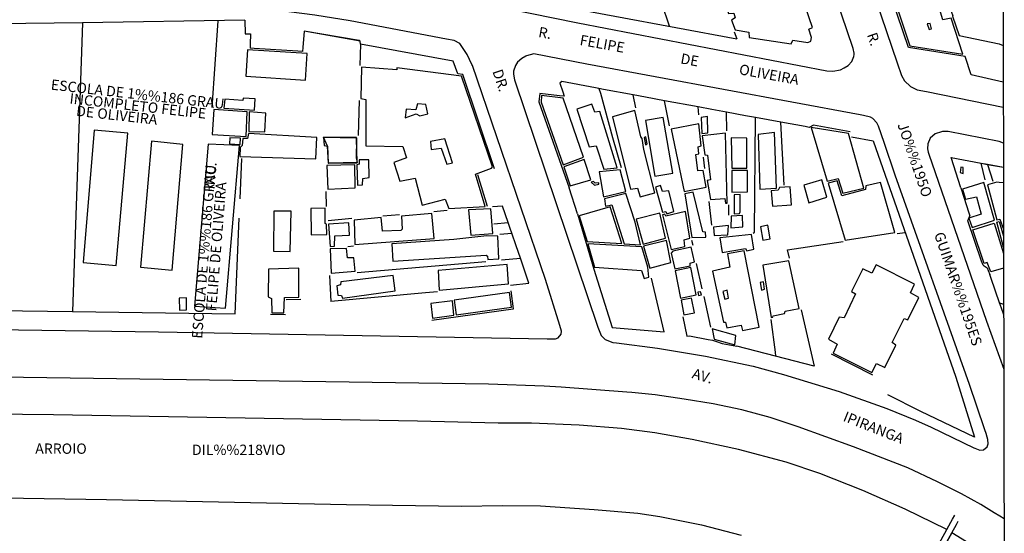
# Model space of a CAD drawing. Extents: x 178278 to 180719, y 1674274 to 1677067.
# Drawn here: x 180472 to 180710, y 1675085 to 1675210 of the extents above; entities that cross this region are included whole.
import ezdxf
from ezdxf.enums import TextEntityAlignment as Align

# ---------------------------------------------------------------- set-up
doc = ezdxf.new("R2010")
doc.units = 0
doc.header["$MEASUREMENT"] = 0
for name, color, linetype in [('V-CANAL', 7, 'CONTINUOUS'), ('V-CANTEIRO', 6, 'CONTINUOUS'), ('V-EDIFICACAO', 2, 'CONTINUOUS'), ('V-EDIFICACAO_IDENTIFICADA', 6, 'CONTINUOUS'), ('V-LOTE', 10, 'CONTINUOUS'), ('V-NOME_DOS_LOGRADOUROS', 7, 'CONTINUOUS'), ('V-PONTE_VIADUTO_PASSARELA', 2, 'CONTINUOUS'), ('V-QUADRA', 5, 'CONTINUOUS'), ('V-TESTADA', 6, 'CONTINUOUS'), ('X-LIMITE_5000', 7, 'CONTINUOUS')]:
    doc.layers.add(name, color=color, linetype=linetype)

msp = doc.modelspace()

# ---------------------------------------------------------------- linework, layer by layer
at = {"layer": 'V-CANAL'}
for points in [[(180686.62, 1675068.56), (180696.29, 1675086.17), (180686.25, 1675091.11), (180676.03, 1675095.68), (180665.56, 1675099.8), (180657.47, 1675102.5), (180645.92, 1675105.56), (180634.73, 1675108.03), (180625.69, 1675109.65), (180617.63, 1675110.7), (180607.37, 1675111.47), (180595.86, 1675111.95), (180587.78, 1675111.93), (180568.28, 1675112.43), (180480.22, 1675113.96), (180427.87, 1675114.51)], [(180432.63, 1675094.48), (180493.04, 1675093.51), (180551.05, 1675092.26), (180578.87, 1675091.87), (180588.79, 1675092.02), (180598.06, 1675091.9), (180610.97, 1675091.08), (180621.56, 1675090.14), (180626.88, 1675089.34), (180636.98, 1675087.3), (180646.54, 1675084.83)], [(180710.18, 1675077.44), (180709.18, 1675077.99), (180704.25, 1675081.28), (180697.57, 1675085.38), (180687.87, 1675067.9), (180694.69, 1675063.87), (180700.62, 1675060.02), (180709.22, 1675053.82), (180710.23, 1675053.24)]]:
    msp.add_lwpolyline(points, dxfattribs=at)
at = {"layer": 'V-CANTEIRO'}
for points in [[(180707.75, 1675090.28), (180704.59, 1675092.23), (180699.84, 1675094.88), (180694.07, 1675097.79), (180686.87, 1675101.13), (180673.78, 1675106.23), (180660.38, 1675111.06), (180653.56, 1675113.31), (180646.72, 1675115.21), (180639.76, 1675116.61), (180632.76, 1675117.77), (180625.78, 1675118.81), (180620.11, 1675119.37), (180618.94, 1675119.49), (180602.99, 1675120.64), (180598.89, 1675120.93), (180585.47, 1675121.41), (180377.3, 1675124.42)], [(180710.16, 1675088.78), (180709.16, 1675089.41), (180707.75, 1675090.28)]]:
    msp.add_lwpolyline(points, dxfattribs=at)
at = {"layer": 'V-EDIFICACAO'}
for points in [[(180680.73, 1675223.16), (180687.38, 1675203.32), (180700.22, 1675201.27), (180697.37, 1675209.99), (180695.37, 1675209.59), (180693.94, 1675214.35), (180695.66, 1675214.98), (180694.43, 1675218.72), (180692.66, 1675218.2), (180692.13, 1675219.82), (180690.96, 1675219.47), (180690.41, 1675221.24), (180680.73, 1675223.16)], [(180648.67, 1675213.94), (180647.13, 1675217.55), (180641.93, 1675215.83), (180643.53, 1675211.11), (180644.8, 1675211.23), (180645.11, 1675210.08), (180644.23, 1675209.55), (180645.11, 1675207.17), (180648.4, 1675206.62), (180648.52, 1675205.31), (180658.69, 1675203.78), (180659.06, 1675204.7), (180662.71, 1675204.1), (180663.4, 1675204.43), (180663.59, 1675205.32), (180662.9, 1675207.38), (180663.81, 1675207.71), (180659.5, 1675220.49), (180658.75, 1675220.34), (180658.3, 1675221.29), (180653.16, 1675219.56), (180654.29, 1675215.84), (180648.67, 1675213.94)], [(180692.27, 1675208.71), (180691.6, 1675208.64), (180692.05, 1675207.26), (180692.64, 1675207.45), (180692.27, 1675208.71)], [(180527.1, 1675202.34), (180526.72, 1675195.95), (180541.18, 1675195.01), (180541.53, 1675201.43), (180527.1, 1675202.34)], [(180563.3, 1675197.99), (180563.29, 1675197.52), (180554.68, 1675198.11), (180554.54, 1675190.53), (180555.78, 1675190.34), (180555.79, 1675179.12), (180564.73, 1675178.96), (180565.62, 1675176.23), (180562.54, 1675175.04), (180563.97, 1675170.51), (180567.7, 1675171.29), (180569.38, 1675164.72), (180574.92, 1675166.21), (180575.86, 1675163.89), (180584.63, 1675164.44), (180582.32, 1675172.25), (180586.14, 1675173.67), (180586.37, 1675174), (180578.94, 1675195.99), (180563.3, 1675197.99)], [(180526.12, 1675190.65), (180525.99, 1675190.07), (180521.65, 1675190.41), (180521.43, 1675188.19), (180528.79, 1675187.75), (180528.95, 1675190.45), (180526.12, 1675190.65)], [(180603.5, 1675190.63), (180598.27, 1675191.28), (180598.16, 1675189.7), (180603.5, 1675174.5), (180608.4, 1675176.33), (180603.5, 1675190.63)], [(180568.26, 1675189.29), (180567.82, 1675187.83), (180565.49, 1675187.99), (180565.29, 1675185.85), (180567.91, 1675186.83), (180568.84, 1675186.33), (180570.76, 1675186.86), (180570.27, 1675189.07), (180568.26, 1675189.29)], [(180606.83, 1675187.99), (180609.81, 1675178.83), (180611.52, 1675179.09), (180613.32, 1675173.48), (180616.59, 1675173.77), (180612.38, 1675187.44), (180611.15, 1675187.22), (180610.47, 1675189.19), (180606.83, 1675187.99)], [(180518.95, 1675187.91), (180518.55, 1675181.86), (180526.79, 1675181.35), (180527.07, 1675187.33), (180518.95, 1675187.91)], [(180527.57, 1675187.3), (180527.43, 1675182.54), (180531.36, 1675182.47), (180531.58, 1675186.99), (180527.57, 1675187.3)], [(180615.43, 1675186.08), (180619.81, 1675168.59), (180621.52, 1675168.86), (180622.13, 1675166.77), (180625.69, 1675167.68), (180622.98, 1675178.21), (180622.65, 1675180.87), (180622.27, 1675181.31), (180620.82, 1675187.63), (180615.43, 1675186.08)], [(180623.42, 1675185.2), (180625.66, 1675171.73), (180630.05, 1675172.46), (180627.7, 1675185.93), (180623.42, 1675185.2)], [(180636.88, 1675185.99), (180637.07, 1675182.05), (180638.47, 1675182.21), (180638.4, 1675186.16), (180636.88, 1675185.99)], [(180629.65, 1675183.15), (180632.8, 1675168.01), (180638.06, 1675169.07), (180637.35, 1675173.11), (180636.08, 1675173.07), (180635.59, 1675176.97), (180636.36, 1675177.14), (180636.18, 1675178.84), (180636.87, 1675179.08), (180636.33, 1675184.44), (180629.65, 1675183.15)], [(180663.54, 1675183.57), (180667.41, 1675170.54), (180670.07, 1675171.21), (180671.19, 1675167.6), (180676.21, 1675168.88), (180672.51, 1675182.12), (180663.54, 1675183.57)], [(180522.9, 1675181.03), (180522.81, 1675179.62), (180525.34, 1675179.46), (180525.48, 1675180.97), (180522.9, 1675181.03)], [(180527.35, 1675182.07), (180527.11, 1675180.87), (180525.97, 1675180.86), (180525.83, 1675179.19), (180525.33, 1675178.73), (180525.24, 1675176.52), (180543.7, 1675175.92), (180543.88, 1675181.08), (180527.35, 1675182.07)], [(180545.56, 1675181.23), (180545.66, 1675179.16), (180546.51, 1675179.02)], [(180546.51, 1675179.02), (180546.68, 1675174.91), (180546.7, 1675174.91), (180550.24, 1675174.96), (180553.63, 1675175.01), (180553.63, 1675175.03), (180553.63, 1675175.18), (180553.51, 1675180.83), (180553.5, 1675181.07), (180553.5, 1675181.1), (180545.56, 1675181.23), (180553.5, 1675181.07), (180553.51, 1675181.07), (180553.51, 1675180.83), (180553.42, 1675176.1), (180553.63, 1675175.18), (180553.66, 1675175.03), (180553.63, 1675175.03), (180550.24, 1675174.96), (180546.7, 1675174.89), (180546.7, 1675174.91)], [(180623.53, 1675181.24), (180623.07, 1675181.14), (180623.46, 1675179.3), (180623.81, 1675179.55), (180623.53, 1675181.24)], [(180643.17, 1675165.24), (180642.75, 1675182.15), (180637.13, 1675181.51), (180637.81, 1675176.88), (180638.46, 1675176.86), (180639.11, 1675170.83), (180638.35, 1675170.68), (180639.11, 1675166.14), (180642.65, 1675166.33), (180642.76, 1675165.22)], [(180644.13, 1675181.01), (180644.29, 1675173.66), (180647.92, 1675173.67), (180647.96, 1675180.97), (180644.13, 1675181.01)], [(180650.72, 1675181.87), (180651.1, 1675168.63), (180655.12, 1675168.88), (180654.64, 1675182.3), (180650.72, 1675181.87)], [(180571.37, 1675180.16), (180571.55, 1675178.17), (180573.97, 1675178.55), (180575.38, 1675174.69), (180576.74, 1675174.98), (180574.86, 1675180.78), (180571.37, 1675180.16)], [(180546.3, 1675174.35), (180546.54, 1675168.61), (180553.16, 1675168.89), (180553.11, 1675174.53), (180546.3, 1675174.35)], [(180554.17, 1675175.68), (180554.15, 1675174.64), (180553.58, 1675174.47), (180553.75, 1675169.58), (180554.97, 1675169.69), (180555.05, 1675171.2), (180556.55, 1675171.46), (180556.48, 1675175.68), (180554.17, 1675175.68)], [(180603.67, 1675174.01), (180605.17, 1675169.45), (180610.18, 1675170.83), (180608.58, 1675175.77), (180603.67, 1675174.01)], [(180699.7, 1675173.92), (180699.59, 1675172.64), (180700.28, 1675172.43), (180700.27, 1675173.89), (180699.7, 1675173.92)], [(180612.2, 1675172.82), (180613.29, 1675166.71), (180618.63, 1675168.01), (180617.28, 1675173.3), (180612.2, 1675172.82)], [(180644.3, 1675173.09), (180644.34, 1675167.85), (180648.08, 1675167.96), (180648.06, 1675173.16), (180644.3, 1675173.09)], [(180611.28, 1675170.06), (180610.82, 1675170.5), (180610.29, 1675170.3), (180611.12, 1675169.55), (180612.16, 1675169.85), (180612.15, 1675170.11), (180611.28, 1675170.06)], [(180627.5, 1675168.06), (180627.08, 1675169.47), (180625.84, 1675169.1), (180627.55, 1675163), (180628.35, 1675163.18), (180628.56, 1675162.61), (180630.28, 1675163.17), (180629.1, 1675168.22), (180627.5, 1675168.06)], [(180655.81, 1675168.99), (180655.52, 1675168.4), (180653.8, 1675168.22), (180654.11, 1675164.48), (180658.74, 1675164.85), (180658.44, 1675169.14), (180655.81, 1675168.99)], [(180661.71, 1675169.57), (180662.93, 1675165.33), (180667.27, 1675166.68), (180666.11, 1675170.87), (180661.71, 1675169.57)], [(180670.93, 1675167.02), (180669.78, 1675170.59), (180667.6, 1675170.07), (180671.69, 1675156.25), (180683.76, 1675158.14), (180680.27, 1675170.21), (180676.7, 1675169.38), (180676.62, 1675168.49), (180670.93, 1675167.02)], [(180705.25, 1675170.21), (180700.1, 1675168.61), (180700.84, 1675166.16), (180703.48, 1675166.78), (180704.62, 1675162.55), (180701.67, 1675161.58), (180702.44, 1675159.29), (180707.86, 1675161.07), (180705.25, 1675170.21)], [(180618.64, 1675167.52), (180613.49, 1675166.25), (180613.76, 1675164.5), (180615.26, 1675164.8), (180618.25, 1675155.39), (180622.24, 1675155.16), (180620.92, 1675160.59), (180618.64, 1675167.52)], [(180634.94, 1675167.91), (180632.92, 1675167.51), (180634.67, 1675156.94), (180638.04, 1675156.99), (180637.92, 1675158.21), (180637.29, 1675158.28), (180634.94, 1675167.91)], [(180644.84, 1675167.26), (180644.88, 1675162.64), (180646.2, 1675162.74), (180646.35, 1675163.11), (180646.33, 1675167.32), (180644.84, 1675167.26)], [(180607.38, 1675162.19), (180609.31, 1675155.94), (180617.69, 1675155.42), (180614.91, 1675164.32), (180607.38, 1675162.19)], [(180533.54, 1675163.3), (180533.42, 1675153.63), (180537.45, 1675153.48), (180537.66, 1675163.3), (180533.54, 1675163.3)], [(180542.43, 1675163.9), (180542.52, 1675157.58), (180546.33, 1675157.61), (180546.25, 1675160.16), (180545.94, 1675160.29), (180545.93, 1675164), (180542.43, 1675163.9)], [(180564.4, 1675162.06), (180564.57, 1675158.94), (180564.27, 1675158.62), (180559.79, 1675158.46), (180559.47, 1675161.71), (180552.95, 1675161.13), (180553.14, 1675155.24), (180572.3, 1675156.64), (180571.76, 1675162.72), (180564.4, 1675162.06)], [(180580.63, 1675163.62), (180581.13, 1675157.44), (180586.45, 1675157.87), (180585.98, 1675163.81), (180580.63, 1675163.62)], [(180621.19, 1675161.36), (180622.83, 1675155.26), (180628.27, 1675156.73), (180626.93, 1675162.83), (180621.19, 1675161.36)], [(180628.33, 1675162.1), (180628.07, 1675162.57), (180627.55, 1675162.41), (180629.6, 1675153.98), (180632.91, 1675154.7), (180632.77, 1675156.33), (180634.18, 1675156.74), (180633.06, 1675163.18), (180628.33, 1675162.1)], [(180644.18, 1675162.07), (180644.1, 1675159.22), (180647, 1675159.47), (180646.9, 1675162.26), (180644.18, 1675162.07)], [(180546.74, 1675160.15), (180547.1, 1675154.69), (180548.19, 1675154.82), (180548.29, 1675157.33), (180551.82, 1675157.45), (180551.65, 1675160.46), (180546.74, 1675160.15)], [(180639.86, 1675159.43), (180640.01, 1675157.4), (180643.37, 1675157.58), (180643.51, 1675159.78), (180639.86, 1675159.43)], [(180651.23, 1675159.47), (180651.81, 1675156.22), (180653.62, 1675156.55), (180653.01, 1675159.88), (180651.23, 1675159.47)], [(180577.09, 1675156.4), (180562.09, 1675155.38), (180562.28, 1675151.21), (180584.88, 1675152.6), (180585.19, 1675152.39), (180585.27, 1675151.55), (180587.96, 1675151.71), (180587.73, 1675157.23), (180585.05, 1675157.3), (180577.09, 1675156.4)], [(180641.37, 1675156.81), (180641.94, 1675153.28), (180647.61, 1675154.21), (180647.94, 1675153.69), (180649.62, 1675154.09), (180649.04, 1675157.62), (180641.37, 1675156.81)], [(180609.5, 1675155.41), (180611.09, 1675149.7), (180622.48, 1675148.95), (180623.1, 1675147.01), (180624.25, 1675147.34), (180623.96, 1675149.72), (180622.52, 1675154.67), (180609.5, 1675155.41)], [(180622.94, 1675154.78), (180624.51, 1675149.44), (180629.52, 1675150.83), (180628.49, 1675156.17), (180622.94, 1675154.78)], [(180547.11, 1675154.2), (180547.35, 1675148.24), (180553.19, 1675148.77), (180552.82, 1675151.98), (180551.32, 1675151.95), (180551.05, 1675154.25), (180547.11, 1675154.2)], [(180630.02, 1675153.59), (180629.62, 1675153.12), (180630.52, 1675149.32), (180634.21, 1675150.08), (180634.24, 1675150.71), (180635.24, 1675151.03), (180634.49, 1675154.55), (180630.02, 1675153.59)], [(180647.33, 1675153.65), (180643.27, 1675152.98), (180643.84, 1675149.74), (180639.66, 1675148.78), (180642.28, 1675136.41), (180642.75, 1675136.41), (180643.11, 1675135.03), (180646.56, 1675135.66), (180646.92, 1675134.36), (180650.94, 1675135.21), (180647.33, 1675153.65)], [(180573.24, 1675148.89), (180573.52, 1675144.19), (180590.26, 1675145.67), (180589.97, 1675150.33), (180573.24, 1675148.89)], [(180654.22, 1675137.61), (180654.3, 1675137.96), (180657.07, 1675138.54), (180657.19, 1675139.08), (180660.62, 1675139.73), (180658.09, 1675151.25), (180651.84, 1675150.17), (180653.81, 1675137.52)], [(180679.2, 1675150.3), (180678.16, 1675148.26), (180675.97, 1675149.29), (180673.25, 1675143.8), (180674.19, 1675143.3), (180671.45, 1675137.46), (180670.25, 1675137.63), (180667.69, 1675132.33), (180669.82, 1675131.12), (180668.81, 1675128.89), (180678.17, 1675124.19), (180679.33, 1675126.39), (180681.33, 1675125.44), (180683.95, 1675130.85), (180683.13, 1675131.47), (180685.97, 1675137.27), (180686.89, 1675136.96), (180689.54, 1675142.36), (180687.57, 1675143.49), (180688.5, 1675145.6), (180679.2, 1675150.3)], [(180532.23, 1675149.24), (180532.17, 1675142.52), (180532.93, 1675142.14), (180533.06, 1675138.67), (180535.9, 1675138.68), (180536.08, 1675142.34), (180539.57, 1675142.43), (180539.58, 1675149.47), (180532.23, 1675149.24)], [(180549.75, 1675146.14), (180549.65, 1675145.42), (180548.73, 1675145.19), (180548.96, 1675142.93), (180549.85, 1675142.84), (180550.15, 1675142.19), (180562.83, 1675143.98), (180562.39, 1675147.68), (180549.75, 1675146.14)], [(180630.58, 1675148.86), (180631.9, 1675142.19), (180635.65, 1675143.05), (180634.41, 1675149.65), (180630.58, 1675148.86)], [(180651.17, 1675146.04), (180651.49, 1675144.14), (180652.22, 1675144.43), (180651.96, 1675146.19), (180651.17, 1675146.04)], [(180577.13, 1675141.7), (180577.63, 1675138.16), (180591, 1675140), (180590.51, 1675143.55), (180577.13, 1675141.7)], [(180636.72, 1675143.77), (180636.08, 1675143.64), (180636.21, 1675142.89), (180637, 1675143.06), (180636.72, 1675143.77)], [(180642.15, 1675143.87), (180642.58, 1675142), (180643.52, 1675142.23), (180643.2, 1675144.15), (180642.15, 1675143.87)], [(180510.59, 1675142.25), (180510.7, 1675139.34), (180512.41, 1675139.38), (180512.41, 1675142.28), (180510.59, 1675142.25)], [(180571.49, 1675140.89), (180571.88, 1675137.39), (180577.08, 1675138.08), (180576.7, 1675141.6), (180571.49, 1675140.89)], [(180632.02, 1675141.71), (180632.73, 1675138.16), (180635.3, 1675138.68), (180634.57, 1675142.24), (180632.02, 1675141.71)], [(180639.54, 1675134.79), (180640.02, 1675132.32), (180645.05, 1675130.94), (180645.27, 1675133.21), (180639.54, 1675134.79)]]:
    msp.add_lwpolyline(points, close=True, dxfattribs=at)
at = {"layer": 'V-EDIFICACAO', "flags": 128}
for points in [[(180709.94, 1675218.36), (180708.93, 1675218.5), (180694.57, 1675220.45), (180695.06, 1675218.33), (180697.8, 1675210.61), (180697.67, 1675210.46), (180699.27, 1675205.83), (180708.96, 1675203.81), (180709.97, 1675203.41)], [(180710.02, 1675170.13), (180709.02, 1675170.21), (180708.4, 1675170.32), (180706.2, 1675169.64), (180708.39, 1675161.17), (180709.18, 1675161.35), (180710.04, 1675158.9)], [(180710.06, 1675149.52), (180706.94, 1675148.56), (180706.07, 1675150.84), (180705.34, 1675150.64), (180702.58, 1675158.8), (180707.77, 1675160.39), (180710.05, 1675153.03)], [(180710.05, 1675154.53), (180708.4, 1675160.63), (180709, 1675160.76), (180710.04, 1675157.23)]]:
    msp.add_lwpolyline(points, dxfattribs=at)
at = {"layer": 'V-EDIFICACAO_IDENTIFICADA'}
for points in [[(180487.37, 1675150.89), (180495.36, 1675150.11), (180498.19, 1675182.2), (180490.07, 1675182.92), (180487.37, 1675150.89)], [(180501.27, 1675149.7), (180508.91, 1675148.98), (180511.49, 1675179.46), (180503.91, 1675180.2), (180501.27, 1675149.7)], [(180514.31, 1675140.26), (180521.82, 1675139.77), (180525.2, 1675179.2), (180517.65, 1675179.51), (180514.31, 1675140.26)]]:
    msp.add_lwpolyline(points, close=True, dxfattribs=at)
at = {"layer": 'V-LOTE'}
for p, q in [((180601.21, 1675213.24), (180645.53, 1675205.02)), ((180627.31, 1675213.62), (180629.12, 1675208.11)), ((180526.49, 1675209.5), (180487.24, 1675208.85)), ((180526.49, 1675209.5), (180526.57, 1675206.25)), ((180487.19, 1675208.85), (180403.24, 1675208.04)), ((180487.19, 1675208.85), (180484.81, 1675139.01)), ((180487.24, 1675208.85), (180487.19, 1675208.85)), ((180518.57, 1675188.38), (180520.03, 1675209.39)), ((180526.57, 1675206.25), (180527.82, 1675206.25)), ((180644.85, 1675206.7), (180645.53, 1675205.02)), ((180554.48, 1675203.72), (180554.35, 1675198.55)), ((180554.48, 1675203.72), (180554.38, 1675204.46)), ((180576.92, 1675199.59), (180554.48, 1675203.72)), ((180578.03, 1675196.52), (180576.92, 1675199.59)), ((180621.07, 1675188.26), (180620.41, 1675191.42)), ((180623.45, 1675190.86), (180620.41, 1675191.42)), ((180628.04, 1675190.01), (180623.45, 1675190.86)), ((180554.02, 1675181.58), (180554.26, 1675190.05)), ((180629.2, 1675183.9), (180628.04, 1675190.01)), ((180636.17, 1675188.51), (180628.04, 1675190.01)), ((180636.34, 1675186.57), (180636.17, 1675188.51)), ((180639.46, 1675187.91), (180636.17, 1675188.51)), ((180642.98, 1675187.26), (180639.46, 1675187.91)), ((180647.61, 1675186.4), (180642.98, 1675187.26)), ((180643.11, 1675182.73), (180642.98, 1675187.26)), ((180650.06, 1675185.95), (180647.61, 1675186.4)), ((180656.17, 1675184.82), (180650.06, 1675185.95)), ((180657, 1675169.54), (180656.17, 1675184.82)), ((180637.8, 1675173.58), (180637.48, 1675176.37)), ((180699.69, 1675168.96), (180697.38, 1675176.25)), ((180697.38, 1675176.25), (180704.63, 1675174.9)), ((180525.71, 1675176.02), (180525.26, 1675166.26)), ((180705.61, 1675170.85), (180704.63, 1675174.9)), ((180704.63, 1675174.9), (180706.13, 1675174.62)), ((180706.13, 1675174.62), (180706.13, 1675174.61)), ((180706.13, 1675174.62), (180710.01, 1675173.95)), ((180706.13, 1675174.61), (180707.45, 1675170.55)), ((180546.26, 1675164.42), (180546.2, 1675168.03)), ((180606.94, 1675162.6), (180604.97, 1675168.91)), ((180588.86, 1675164.46), (180586.41, 1675164.35)), ((180590.21, 1675160.52), (180588.86, 1675164.46)), ((180638.75, 1675165.59), (180639.36, 1675159.87)), ((180643.57, 1675162.32), (180643.59, 1675164.78)), ((180563.92, 1675162.4), (180559.91, 1675162.09)), ((180575.41, 1675163.43), (180572.18, 1675163.11)), ((180524.12, 1675138.45), (180525.08, 1675161.58)), ((180552.4, 1675161.47), (180546.61, 1675160.93)), ((180586.73, 1675160.23), (180590.21, 1675160.52)), ((180590.7, 1675159.08), (180590.21, 1675160.52)), ((180588.16, 1675157.75), (180591.07, 1675157.98)), ((180591.07, 1675157.98), (180590.7, 1675159.08)), ((180592.12, 1675154.91), (180591.07, 1675157.98)), ((180684.3, 1675157.88), (180686.26, 1675158.12)), ((180552.75, 1675154.8), (180551.38, 1675154.66)), ((180593.16, 1675151.88), (180592.12, 1675154.91)), ((180634.59, 1675156.25), (180634.85, 1675155.05)), ((180553.65, 1675148.46), (180584.78, 1675151.1)), ((180588.58, 1675151.47), (180593.16, 1675151.88)), ((180595.23, 1675145.81), (180593.16, 1675151.88)), ((180637.11, 1675144.45), (180635.77, 1675150.64)), ((180546.98, 1675147.72), (180547.28, 1675141.39)), ((180590.74, 1675145.4), (180595.23, 1675145.81)), ((180627.96, 1675134.06), (180624.87, 1675147.06)), ((180570.2, 1675143.49), (180547.28, 1675141.39)), ((180573.12, 1675143.76), (180570.2, 1675143.49)), ((180637.51, 1675142.6), (180639.14, 1675135.2)), ((180709.55, 1675139.76), (180709.08, 1675141.09)), ((180709.08, 1675141.09), (180710.07, 1675140.73)), ((180450.66, 1675139.49), (180484.81, 1675139.01)), ((180484.81, 1675139.01), (180524.12, 1675138.45)), ((180661.06, 1675139.38), (180664.19, 1675125.75)), ((180710.08, 1675138.18), (180709.55, 1675139.76)), ((180710.08, 1675138.22), (180710.08, 1675138.23)), ((180632.47, 1675137.68), (180633.44, 1675133.02)), ((180664.19, 1675125.75), (180645.48, 1675130.58))]:
    msp.add_line(p, q, dxfattribs=at)
for points in [[(180527.82, 1675206.25), (180527.76, 1675203.74), (180527.74, 1675202.75)], [(180540.82, 1675206.83), (180540.51, 1675202.91), (180540.43, 1675201.9)], [(180554.38, 1675204.46), (180554.13, 1675204.57), (180540.82, 1675206.83)], [(180709.98, 1675194.54), (180702.23, 1675196.27), (180700.74, 1675200.76)], [(180612.16, 1675192.94), (180611.29, 1675193.11), (180603.16, 1675194.69), (180602.71, 1675194.28), (180603.39, 1675192.14), (180603.72, 1675191.09)], [(180620.41, 1675191.42), (180613.29, 1675192.73), (180612.16, 1675192.94)], [(180612.16, 1675192.94), (180612.56, 1675191.83), (180615.42, 1675181.1), (180617.55, 1675173.83)], [(180649.48, 1675157.99), (180649.77, 1675158.16), (180650.06, 1675185.95)], [(180663.03, 1675183.56), (180662.05, 1675183.74), (180656.17, 1675184.82)], [(180673.25, 1675181.26), (180678.54, 1675180.27), (180698.51, 1675123.06), (180703.03, 1675108.55), (180690.02, 1675114.75), (180682.03, 1675118.84)], [(180700.44, 1675166.66), (180701.08, 1675164.66), (180701.67, 1675162.9), (180701.92, 1675162.16)], [(180658.24, 1675151.89), (180657.8, 1675153.88), (180671.22, 1675155.97)], [(180610.93, 1675149.25), (180615.39, 1675135.13), (180627.96, 1675134.06)], [(180709.08, 1675141.09), (180707.05, 1675146.94), (180706.7, 1675147.95)], [(180653.74, 1675137.07), (180654.77, 1675129.18), (180654.9, 1675128.15)], [(180633.44, 1675133.02), (180634.05, 1675133.09), (180638.6, 1675132.25), (180639.61, 1675132.06)]]:
    msp.add_lwpolyline(points, dxfattribs=at)
at = {"layer": 'V-PONTE_VIADUTO_PASSARELA', "flags": 128}
for points in [[(180684.02, 1675063.88), (180685.12, 1675065.85), (180685.47, 1675066.48), (180686.62, 1675068.56), (180696.29, 1675086.17), (180697.31, 1675088.01), (180697.72, 1675088.75), (180698.24, 1675089.69)], [(180685.22, 1675063.07), (180686.38, 1675065.18), (180686.81, 1675065.98), (180687.87, 1675067.9), (180697.57, 1675085.38), (180698.67, 1675087.4), (180699.1, 1675088.19)]]:
    msp.add_lwpolyline(points, dxfattribs=at)
at = {"layer": 'V-QUADRA', "flags": 128}
for points in [[(180709.72, 1675345.77), (180708.71, 1675346.38), (180637.55, 1675360.8), (180635.08, 1675361.11), (180634.35, 1675361.07), (180633.48, 1675361.02), (180632.6, 1675360.61), (180631.62, 1675359.86), (180630.78, 1675358.33), (180630.69, 1675357.7), (180630.79, 1675356.95), (180630.85, 1675356.46), (180684.32, 1675199.23), (180684.32, 1675199.23), (180685.36, 1675196.16), (180686.07, 1675194.82), (180687.57, 1675193.43), (180689.15, 1675192.68), (180691.44, 1675192.23), (180709.99, 1675188.43)], [(180710.01, 1675179.75), (180709, 1675180.12), (180696.62, 1675182.58), (180695.27, 1675182.57), (180695.01, 1675182.49), (180693.5, 1675182), (180692.3, 1675180.99), (180691.74, 1675179.6), (180691.62, 1675178.38), (180691.81, 1675177.6), (180691.94, 1675177.05), (180705.96, 1675136.65), (180705.96, 1675136.65), (180710.1, 1675125.04)]]:
    msp.add_lwpolyline(points, dxfattribs=at)
at = {"layer": 'V-QUADRA'}
for points in [[(180589.99, 1675212.34), (180607.06, 1675208.86), (180667.33, 1675197.29), (180668.76, 1675197.18), (180670.56, 1675197.49), (180671.51, 1675198.01), (180672.46, 1675198.52), (180673.32, 1675199.51), (180673.84, 1675200.71), (180673.88, 1675201.21), (180673.9, 1675201.55), (180673.7, 1675202.63), (180626.2, 1675342.56)], [(180387.08, 1675135.74), (180505.57, 1675134.04), (180505.57, 1675134.04), (180599.63, 1675132.38), (180600.08, 1675132.37), (180601.65, 1675132.37), (180602.32, 1675132.59), (180602.99, 1675133.54), (180603.09, 1675134.26), (180602.68, 1675135.6), (180599.25, 1675146.71), (180581.54, 1675198.52), (180581.41, 1675198.79), (180580.26, 1675201.24), (180578.52, 1675203.89), (180577.1, 1675204.56), (180575.28, 1675204.91), (180551.95, 1675209.37), (180543.41, 1675210.75), (180531.47, 1675212.23), (180519.12, 1675212.76), (180500.76, 1675212.86), (180455.82, 1675212.46)]]:
    msp.add_lwpolyline(points, dxfattribs=at)
msp.add_lwpolyline([(180611.88, 1675135.21), (180612.69, 1675133.16), (180613.7, 1675132.19), (180615.48, 1675131.52), (180616.43, 1675131.4), (180626.29, 1675130.14), (180637.91, 1675128.2), (180649.47, 1675125.76), (180656.83, 1675123.74), (180670.24, 1675119.6), (180681.82, 1675115.48), (180688.76, 1675112.7), (180692.52, 1675111.02), (180702.89, 1675105.96), (180703.06, 1675105.89), (180704.27, 1675105.42), (180705.18, 1675105.52), (180706.1, 1675106.26), (180706.32, 1675106.98), (180706.26, 1675107.97), (180705.89, 1675109.16), (180705.89, 1675109.17), (180705.45, 1675110.59), (180701.81, 1675121.3), (180683.84, 1675171.96), (180681.13, 1675179.91), (180679.79, 1675183.85), (180679.4, 1675184.69), (180678.42, 1675185.7), (180677.85, 1675186.02), (180676.17, 1675186.41), (180675.36, 1675186.6), (180609.19, 1675198.84), (180596.42, 1675201.35), (180594.62, 1675200.9), (180594.47, 1675200.82), (180593.48, 1675200.26), (180592.47, 1675199.32), (180591.95, 1675198.52), (180591.49, 1675197.16), (180591.49, 1675196.92), (180591.48, 1675196.48), (180591.77, 1675195.1), (180611.87, 1675135.23), (180611.88, 1675135.21)], close=True, dxfattribs=at)
at = {"layer": 'V-TESTADA'}
for p, q in [((180601.21, 1675213.24), (180645.53, 1675205.02)), ((180526.49, 1675209.5), (180487.24, 1675208.85)), ((180487.19, 1675208.85), (180403.24, 1675208.04)), ((180487.24, 1675208.85), (180487.19, 1675208.85)), ((180526.57, 1675206.25), (180527.82, 1675206.25)), ((180554.38, 1675204.46), (180540.82, 1675206.83)), ((180576.92, 1675199.59), (180554.48, 1675203.73)), ((180578.03, 1675196.52), (180576.92, 1675199.59)), ((180623.45, 1675190.86), (180620.41, 1675191.42)), ((180628.04, 1675190.01), (180623.45, 1675190.86)), ((180636.17, 1675188.51), (180628.04, 1675190.01)), ((180639.46, 1675187.91), (180636.17, 1675188.51)), ((180642.98, 1675187.26), (180639.46, 1675187.91)), ((180647.61, 1675186.4), (180642.98, 1675187.26)), ((180650.06, 1675185.95), (180647.61, 1675186.4)), ((180656.17, 1675184.82), (180650.06, 1675185.95)), ((180699.69, 1675168.96), (180697.38, 1675176.25)), ((180697.38, 1675176.25), (180704.63, 1675174.9)), ((180704.63, 1675174.9), (180706.13, 1675174.61)), ((180706.13, 1675174.61), (180710.02, 1675173.95)), ((180585.16, 1675164.37), (180582.82, 1675172.05)), ((180699.69, 1675168.96), (180700.44, 1675166.66)), ((180606.94, 1675162.6), (180604.97, 1675168.91)), ((180590.21, 1675160.52), (180588.86, 1675164.46)), ((180606.94, 1675162.6), (180610.93, 1675149.25)), ((180590.7, 1675159.08), (180590.21, 1675160.52)), ((180591.07, 1675157.98), (180590.7, 1675159.08)), ((180592.12, 1675154.91), (180591.07, 1675157.98)), ((180593.16, 1675151.88), (180592.12, 1675154.91)), ((180595.23, 1675145.81), (180593.16, 1675151.88)), ((180570.2, 1675143.49), (180547.28, 1675141.39)), ((180536.48, 1675141.93), (180540.02, 1675141.94)), ((180709.55, 1675139.76), (180709.08, 1675141.09)), ((180450.66, 1675139.49), (180484.81, 1675139.01)), ((180484.81, 1675139.01), (180524.12, 1675138.45)), ((180532.66, 1675138.33), (180536.31, 1675138.26)), ((180571.7, 1675136.93), (180591.4, 1675139.62)), ((180710.08, 1675138.18), (180709.55, 1675139.76)), ((180654.9, 1675128.15), (180645.48, 1675130.58)), ((180668.35, 1675128.75), (180678.35, 1675123.65)), ((180664.19, 1675125.75), (180654.9, 1675128.15))]:
    msp.add_line(p, q, dxfattribs=at)
for points in [[(180700.74, 1675200.76), (180687.07, 1675202.94), (180680.38, 1675222.68), (180679.38, 1675223.37)], [(180540.43, 1675201.9), (180539.35, 1675201.98), (180528.74, 1675202.69), (180527.74, 1675202.75)], [(180709.98, 1675194.54), (180702.23, 1675196.27), (180700.74, 1675200.76)], [(180586.89, 1675173.56), (180579.27, 1675196.33), (180578.03, 1675196.52)], [(180612.16, 1675192.94), (180611.29, 1675193.11), (180603.16, 1675194.69), (180602.71, 1675194.28), (180603.39, 1675192.14), (180603.72, 1675191.09)], [(180620.41, 1675191.42), (180613.29, 1675192.73), (180612.16, 1675192.94)], [(180603.72, 1675191.09), (180602.6, 1675191.24), (180597.83, 1675191.74), (180597.63, 1675189.73), (180604.97, 1675168.91)], [(180663.03, 1675183.56), (180662.05, 1675183.74), (180656.17, 1675184.82)], [(180672.9, 1675182.48), (180664.05, 1675184.09), (180663.03, 1675183.56)], [(180673.25, 1675181.26), (180678.54, 1675180.27), (180698.51, 1675123.06), (180703.03, 1675108.55), (180690.02, 1675114.75), (180682.03, 1675118.84)], [(180700.44, 1675166.66), (180701.68, 1675162.9), (180701.92, 1675162.16)], [(180705.1, 1675150.18), (180704.75, 1675151.18), (180701.4, 1675160.9), (180701.92, 1675162.16)], [(180705.1, 1675150.18), (180706.1, 1675149.56), (180706.33, 1675148.94), (180706.7, 1675147.95)], [(180610.93, 1675149.25), (180615.39, 1675135.13), (180627.96, 1675134.06)], [(180709.08, 1675141.09), (180707.05, 1675146.94), (180706.7, 1675147.95)], [(180591.4, 1675139.62), (180591.52, 1675139.64), (180590.89, 1675143.98)], [(180633.44, 1675133.02), (180634.05, 1675133.09), (180638.6, 1675132.25), (180639.61, 1675132.06)], [(180639.61, 1675132.06), (180640.6, 1675131.73), (180642.01, 1675131.27), (180645.48, 1675130.58)]]:
    msp.add_lwpolyline(points, dxfattribs=at)
at = {"layer": 'X-LIMITE_5000', "flags": 128}
msp.add_lwpolyline([(180709.94, 1675217.74), (180709.97, 1675203.6), (180709.99, 1675188.62), (180710, 1675184.29), (180710.01, 1675179.92), (180710.02, 1675170.02), (180710.04, 1675158.9), (180710.04, 1675157.23), (180710.05, 1675154.53), (180710.05, 1675153.06), (180710.06, 1675149.52), (180710.1, 1675125.38), (180710.12, 1675113.18), (180710.12, 1675113.16), (180710.15, 1675096.42), (180710.17, 1675088.8), (180710.19, 1675077.32)], dxfattribs=at)

# ---------------------------------------------------------------- texts
at = {"layer": 'V-NOME_DOS_LOGRADOUROS'}
for s, rotation, p in [('R.', 349.7105, (180599.06, 1675206.11)), ('FELIPE', 349.7105, (180612.91, 1675203.49)), ('R.', 288.9542, (180678.34, 1675204.83)), ('DE', 349.7105, (180634.06, 1675199.59)), ('DR.', 288.548, (180588.1, 1675194.84)), ('OLIVEIRA', 349.7105, (180653.26, 1675196.06)), ('ESCOLA DE 1%%186 GRAU', 353.5886, (180500.54, 1675191.28)), ('INCOMPLETO FELIPE', 353.5886, (180500.6, 1675188.43)), ('DE OLIVEIRA', 353.5886, (180495.48, 1675186.19)), ('JO%%195O', 288.9542, (180688.28, 1675175.62)), ('ESCOLA DE 1%%186 GRAU', 85.4656, (180516.89, 1675153.46)), ('INC.', 85.4656, (180518.5, 1675171.83)), ('FELIPE DE OLIVEIRA', 85.4656, (180519.87, 1675154.68)), ('GUIMAR%%195ES', 288.9542, (180698.76, 1675144.38)), ('AV.', 343.3484, (180637.15, 1675123.08)), ('IPIRANGA', 338.3154, (180678.48, 1675110.61))]:
    msp.add_text(s, height=2.5, rotation=rotation, dxfattribs=at).set_placement(p, align=Align.MIDDLE)
for s, p in [('ARROIO', (180482.01, 1675105.46)), ('DIL%%218VIO', (180525.03, 1675105.18))]:
    msp.add_text(s, height=2.5, dxfattribs=at).set_placement(p, align=Align.MIDDLE)

doc.saveas('drawing.dxf')
